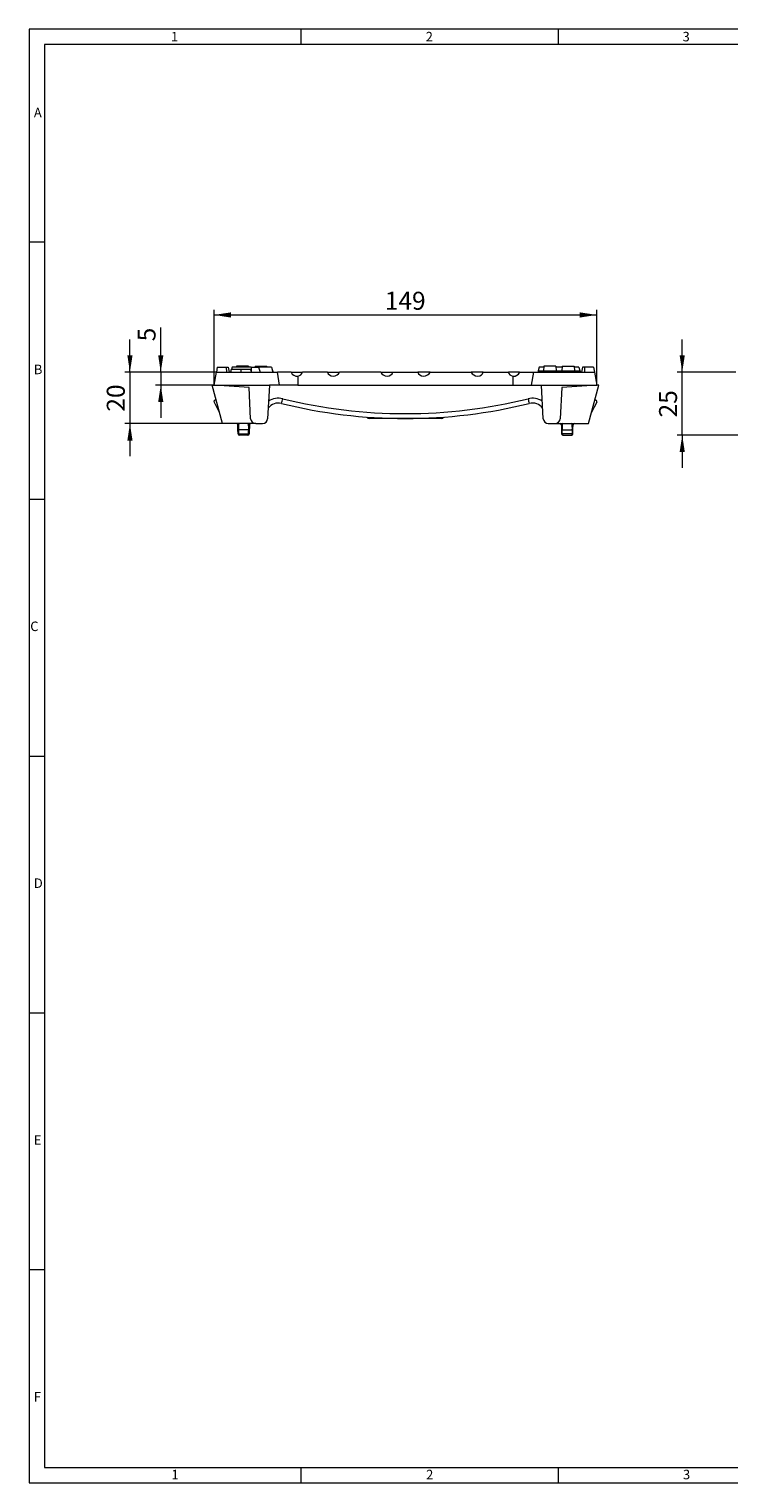
# Model space of a CAD drawing. Units: millimetres. Extents: x 14 to 826, y 14 to 580.
# Drawn here: x 14 to 286, y 14 to 580 of the extents above; entities that cross this region are included whole.
import ezdxf

# ---------------------------------------------------------------- set-up
doc = ezdxf.new("R2010")
doc.units = ezdxf.units.MM
doc.header["$LTSCALE"] = 2
doc.styles.add('SLDTEXTSTYLE0', font='TXT', dxfattribs={"width": 0.75})
doc.styles.add('SLDTEXTSTYLE1', font='TXT', dxfattribs={"width": 0.605})
doc.dimstyles.new('SLDDIMSTYLE0', dxfattribs={"dimtxt": 7, "dimasz": 6.604, "dimexe": 0, "dimexo": 0.0625, "dimgap": 1.75, "dimtad": 1, "dimdec": 1, "dimrnd": 1e-09, "dimzin": 12, "dimdsep": 46, "dimtxsty": 'SLDTEXTSTYLE1', "dimsah": 1, "dimcen": 0.09, "dimadec": 0, "dimazin": 3, "dimtfac": 1, "dimtdec": 1, "dimtofl": 0, "dimtmove": 0, "dimatfit": 3, "dimfxl": 1, "dimfrac": 2, "dimtolj": 1, "dimtzin": 12, "dimarcsym": 0})
doc.dimstyles.new('SLDDIMSTYLE1', dxfattribs={"dimtxt": 7, "dimasz": 6.604, "dimexe": 0, "dimexo": 0.0625, "dimgap": 1.75, "dimtad": 1, "dimdec": 0, "dimrnd": 1e-09, "dimzin": 12, "dimdsep": 46, "dimtxsty": 'SLDTEXTSTYLE1', "dimsah": 1, "dimcen": 0.09, "dimadec": 0, "dimazin": 3, "dimtfac": 1, "dimtdec": 0, "dimtmove": 0, "dimatfit": 0, "dimfxl": 1, "dimfrac": 2, "dimtolj": 1, "dimtzin": 12, "dimarcsym": 0})
doc.dimstyles.new('SLDDIMSTYLE2', dxfattribs={"dimtxt": 7, "dimasz": 6.604, "dimexe": 0, "dimexo": 0.0625, "dimgap": 1.75, "dimtad": 1, "dimdec": 1, "dimrnd": 1e-09, "dimzin": 12, "dimdsep": 46, "dimtxsty": 'SLDTEXTSTYLE1', "dimsah": 1, "dimcen": 0.09, "dimadec": 0, "dimazin": 3, "dimtfac": 1, "dimtdec": 1, "dimtmove": 0, "dimatfit": 0, "dimfxl": 1, "dimfrac": 2, "dimtolj": 1, "dimtzin": 12, "dimarcsym": 0})

# ---------------------------------------------------------------- blocks, each defined once
blk = doc.blocks.new('_D_1')
at = {"color": 7, "linetype": 'Continuous', "lineweight": 0}
for p, q in [((268.3, 446.41), (268.3, 459.11)), ((289.18, 446.41), (266.3, 446.41)), ((268.3, 421.91), (268.3, 446.41)), ((347.12, 421.91), (266.3, 421.91)), ((268.3, 421.91), (268.3, 409.21))]:
    blk.add_line(p, q, dxfattribs=at)
for points in [[(268.3, 446.41), (269.32, 453.01), (267.29, 453.01)], [(268.3, 421.91), (267.29, 415.3), (269.32, 415.3)]]:
    blk.add_solid(points, dxfattribs=at)
at = {"color": 7, "linetype": 'Continuous', "lineweight": 0, "insert": (259.28, 428.81), "char_height": 7, "attachment_point": 1, "rotation": 90, "style": 'SLDTEXTSTYLE1'}
blk.add_mtext('25', dxfattribs=at)
blk = doc.blocks.new('_D_2')
at = {"color": 7, "linetype": 'Continuous', "lineweight": 0}
for p, q in [((86.02, 441.41), (86.02, 470.71)), ((235.02, 441.41), (235.02, 470.71)), ((86.02, 468.71), (235.02, 468.71))]:
    blk.add_line(p, q, dxfattribs=at)
for points in [[(86.02, 468.71), (92.63, 467.69), (92.63, 469.72)], [(235.02, 468.71), (228.42, 469.72), (228.42, 467.69)]]:
    blk.add_solid(points, dxfattribs=at)
at = {"color": 7, "linetype": 'Continuous', "lineweight": 0, "insert": (152.5, 477.73), "char_height": 7, "attachment_point": 1, "style": 'SLDTEXTSTYLE1'}
blk.add_mtext('149', dxfattribs=at)
blk = doc.blocks.new('_D_3')
at = {"color": 7, "linetype": 'Continuous', "lineweight": 0}
for p, q in [((65.27, 446.41), (65.27, 463.78)), ((86.91, 446.41), (63.27, 446.41)), ((65.27, 446.41), (65.27, 441.41)), ((86.02, 441.41), (63.27, 441.41)), ((65.27, 441.41), (65.27, 428.71))]:
    blk.add_line(p, q, dxfattribs=at)
for points in [[(65.27, 446.41), (66.29, 453.01), (64.26, 453.01)], [(65.27, 441.41), (64.26, 434.8), (66.29, 434.8)]]:
    blk.add_solid(points, dxfattribs=at)
at = {"color": 7, "linetype": 'Continuous', "lineweight": 0, "insert": (56.25, 458.43), "char_height": 7, "attachment_point": 1, "rotation": 90, "style": 'SLDTEXTSTYLE1'}
blk.add_mtext('5', dxfattribs=at)
blk = doc.blocks.new('_D_4')
at = {"color": 7, "linetype": 'Continuous', "lineweight": 0}
for p, q in [((53.27, 446.41), (53.27, 459.11)), ((86.91, 446.41), (51.27, 446.41)), ((53.27, 446.41), (53.27, 426.41)), ((89.29, 426.41), (51.27, 426.41)), ((53.27, 426.41), (53.27, 413.71))]:
    blk.add_line(p, q, dxfattribs=at)
for points in [[(53.27, 446.41), (54.29, 453.01), (52.26, 453.01)], [(53.27, 426.41), (52.26, 419.8), (54.29, 419.8)]]:
    blk.add_solid(points, dxfattribs=at)
at = {"color": 7, "linetype": 'Continuous', "lineweight": 0, "insert": (44.25, 431.06), "char_height": 7, "attachment_point": 1, "rotation": 90, "style": 'SLDTEXTSTYLE1'}
blk.add_mtext('20', dxfattribs=at)

msp = doc.modelspace()

# ---------------------------------------------------------------- linework, layer by layer
at = {"color": 7, "linetype": 'Continuous', "lineweight": 0}
for p, q in [((826, 580), (14, 580)), ((14, 580), (14, 14)), ((120, 574), (120, 580)), ((220, 580), (220, 574)), ((820, 574), (20, 574)), ((20, 574), (20, 20)), ((20, 497), (14, 497)), ((14, 397), (20, 397)), ((14, 297), (20, 297)), ((14, 197), (20, 197)), ((20, 97), (14, 97)), ((20, 20), (446, 20)), ((120, 14), (120, 20)), ((220, 20), (220, 14)), ((14, 14), (455.6, 14))]:
    msp.add_line(p, q, dxfattribs=at)
at = {"color": 7, "linetype": 'Continuous', "lineweight": 15}
for p, q in [((87.26, 448.41), (86.91, 446.41)), ((87.26, 448.41), (90.76, 448.41)), ((90.76, 448.41), (90.84, 446.41)), ((90.76, 448.41), (91.55, 448.41)), ((91.55, 448.41), (91.91, 446.41)), ((96.47, 447.41), (92.69, 447.41)), ((93.06, 448.41), (92.79, 447.41)), ((100.42, 448.41), (93.06, 448.41)), ((94.82, 448.71), (94.78, 448.41)), ((99.43, 448.71), (94.82, 448.71)), ((100.26, 447.41), (96.47, 447.41)), ((99.43, 448.71), (99.46, 448.41)), ((100.26, 447.41), (100.52, 446.41)), ((100.42, 448.41), (103.39, 448.41)), ((102.02, 448.71), (101.98, 448.41)), ((102.02, 448.71), (106.63, 448.71)), ((103.39, 448.41), (103.92, 446.41)), ((108.39, 448.41), (103.39, 448.41)), ((106.63, 448.71), (106.66, 448.41)), ((108.39, 448.41), (108.92, 446.41)), ((212.66, 448.41), (212.26, 446.91)), ((214.38, 448.41), (212.66, 448.41)), ((214.42, 448.71), (214.23, 446.91)), ((219.03, 448.71), (214.42, 448.71)), ((219.03, 448.71), (219.22, 446.91)), ((221.58, 448.41), (219.06, 448.41)), ((221.62, 448.71), (221.43, 446.91)), ((221.62, 448.71), (226.23, 448.71)), ((226.23, 448.71), (226.42, 446.91)), ((227.99, 448.41), (226.26, 448.41)), ((227.99, 448.41), (228.39, 446.91)), ((229.49, 448.41), (229.14, 446.41)), ((230.29, 448.41), (229.49, 448.41)), ((230.29, 448.41), (230.21, 446.41)), ((233.79, 448.41), (230.29, 448.41)), ((233.79, 448.41), (234.14, 446.41)), ((86.02, 441.41), (86.91, 446.41)), ((86.91, 446.41), (110.7, 446.41)), ((108.79, 446.91), (108.87, 446.91)), ((108.87, 446.91), (108.92, 446.41)), ((111.52, 441.41), (110.7, 446.41)), ((116.03, 446.41), (110.7, 446.41)), ((116.03, 446.41), (120.45, 446.41)), ((130.2, 446.41), (120.45, 446.41)), ((130.2, 446.41), (134.92, 446.41)), ((150.92, 446.41), (134.92, 446.41)), ((150.92, 446.41), (155.65, 446.41)), ((155.65, 446.41), (165.4, 446.41)), ((170.12, 446.41), (165.4, 446.41)), ((170.12, 446.41), (186.12, 446.41)), ((190.85, 446.41), (186.12, 446.41)), ((190.85, 446.41), (200.6, 446.41)), ((205.01, 446.41), (200.6, 446.41)), ((205.01, 446.41), (210.35, 446.41)), ((210.35, 446.41), (209.52, 441.41)), ((210.35, 446.41), (234.14, 446.41)), ((212.18, 446.91), (212.12, 446.41)), ((212.18, 446.91), (228.47, 446.91)), ((228.47, 446.91), (228.52, 446.41)), ((234.14, 446.41), (235.02, 441.41)), ((89.29, 426.41), (85.27, 441.41)), ((85.27, 441.41), (86.02, 441.41)), ((86.02, 441.41), (107.56, 441.41)), ((99.64, 440.41), (86.02, 441.41)), ((86.74, 435.95), (86.14, 435.37)), ((100.27, 428.3), (99.64, 440.41)), ((107.56, 441.41), (106.87, 428.3)), ((111.52, 441.41), (107.56, 441.41)), ((118.66, 441.41), (111.52, 441.41)), ((118.66, 441.41), (202.38, 441.41)), ((202.38, 441.41), (209.52, 441.41)), ((209.52, 441.41), (213.49, 441.41)), ((214.17, 428.3), (213.49, 441.41)), ((213.49, 441.41), (235.02, 441.41)), ((221.41, 440.41), (220.77, 428.3)), ((235.02, 441.41), (221.41, 440.41)), ((231.75, 426.41), (235.77, 441.41)), ((234.31, 435.95), (234.91, 435.37)), ((235.77, 441.41), (235.02, 441.41)), ((86.04, 434.78), (88.17, 430.6)), ((235.01, 434.78), (232.88, 430.6)), ((102.27, 426.41), (89.29, 426.41)), ((102.27, 426.41), (104.88, 426.41)), ((174.63, 428.41), (146.42, 428.41)), ((216.17, 426.41), (218.78, 426.41)), ((218.78, 426.41), (231.75, 426.41)), ((95.36, 422.39), (95.31, 424)), ((99.18, 421.91), (95.86, 421.91)), ((99.74, 424), (99.68, 422.39)), ((221.31, 424), (221.36, 422.39)), ((221.86, 421.91), (225.18, 421.91)), ((225.68, 422.39), (225.74, 424))]:
    msp.add_line(p, q, dxfattribs=at)
at = {"color": 8, "linetype": 'Continuous', "lineweight": 0}
for p, q in [((100.42, 448.41), (100.42, 446.78)), ((118.66, 444.93), (118.66, 441.41)), ((202.38, 444.93), (202.38, 441.41)), ((99.51, 424), (95.54, 424)), ((95.6, 422.39), (99.45, 422.39)), ((221.54, 424), (225.51, 424)), ((225.45, 422.39), (221.6, 422.39))]:
    msp.add_line(p, q, dxfattribs=at)
at = {"color": 7, "linetype": 'Continuous', "lineweight": 15, "flags": 128}
for points in [[(92.69, 447.41), (92.61, 447.11), (92.53, 446.81), (92.42, 446.41)], [(92.69, 447.41), (92.61, 447.11), (92.53, 446.81), (92.42, 446.41)], [(100.26, 447.41), (100.34, 447.11), (100.42, 446.81), (100.52, 446.41)], [(228.36, 447.41), (228.44, 447.11), (228.52, 446.81), (228.63, 446.41)], [(228.36, 447.41), (228.44, 447.11), (228.52, 446.81), (228.63, 446.41)], [(95.31, 424), (95.29, 424.62), (95.25, 425.61), (95.24, 425.93)], [(99.81, 425.93), (99.8, 425.67), (99.77, 424.89), (99.74, 424)], [(221.24, 425.93), (221.25, 425.67), (221.28, 424.89), (221.31, 424)], [(225.74, 424), (225.76, 424.62), (225.8, 425.61), (225.81, 425.93)]]:
    msp.add_lwpolyline(points, dxfattribs=at)
at = {"color": 8, "linetype": 'Continuous', "lineweight": 0, "flags": 128}
for points in [[(96.47, 447.41), (96.47, 447.11), (96.47, 446.81), (96.47, 446.41)], [(95.54, 424), (95.58, 423), (95.6, 422.39)], [(95.86, 421.91), (95.81, 421.92), (95.77, 421.94), (95.72, 421.99), (95.68, 422.05), (95.65, 422.12), (95.62, 422.2), (95.61, 422.3), (95.6, 422.39)], [(99.45, 422.39), (99.44, 422.3), (99.42, 422.2), (99.4, 422.12), (99.37, 422.05), (99.33, 421.99), (99.28, 421.94), (99.23, 421.92), (99.18, 421.91)], [(99.45, 422.39), (99.48, 423.39), (99.51, 424)], [(221.6, 422.39), (221.56, 423.39), (221.54, 424)], [(221.6, 422.39), (221.61, 422.3), (221.62, 422.2), (221.65, 422.12), (221.68, 422.05), (221.72, 421.99), (221.77, 421.94), (221.81, 421.92), (221.86, 421.91)], [(225.18, 421.91), (225.23, 421.92), (225.28, 421.94), (225.33, 421.99), (225.37, 422.05), (225.4, 422.12), (225.42, 422.2), (225.44, 422.3), (225.45, 422.39)], [(225.51, 424), (225.47, 423), (225.45, 422.39)]]:
    msp.add_lwpolyline(points, dxfattribs=at)
at = {"color": 7, "linetype": 'Continuous', "lineweight": 15}
for centre, radius, start, end in [((118.26, 447.3), 2.4, 201.8288, 279.6562), ((202.79, 447.3), 2.4, 260.3438, 338.1712), ((86.48, 435.01), 0.5, 134, 207), ((111.09, 429.41), 5, 76.1597, 143.1301), ((160.52, 630.06), 201.66, 256.1597, 283.8403), ((209.96, 429.41), 5, 36.8699, 103.8403), ((234.56, 435.01), 0.5, 333, 46), ((94.74, 425.91), 0.5, 2, 90), ((100.31, 425.91), 0.5, 90, 178), ((102.27, 428.41), 2, 183, 270), ((104.88, 428.41), 2, 270, 357), ((146.42, 429.41), 1, 207.7399, 270), ((174.63, 429.41), 1, 270, 332.3962), ((216.17, 428.41), 2, 183, 270), ((218.78, 428.41), 2, 270, 357), ((220.74, 425.91), 0.5, 2, 90), ((226.31, 425.91), 0.5, 90, 178), ((95.86, 422.41), 0.5, 182, 270), ((99.18, 422.41), 0.5, 270, 358), ((221.86, 422.41), 0.5, 182, 270), ((225.18, 422.41), 0.5, 270, 358)]:
    msp.add_arc(centre, radius, start, end, dxfattribs=at)
at = {"color": 8, "linetype": 'Continuous', "lineweight": 0}
for centre, radius, start, end in [((111.09, 429.3), 7, 76.1597, 123.4312), ((76.53, 444.55), 37.2, 343.9419, 346.8662), ((160.52, 629.96), 199.66, 256.1597, 283.8403), ((209.96, 429.3), 7, 56.5688, 103.8403), ((244.51, 444.55), 37.2, 193.1338, 196.0581), ((95.73, 425.92), 0.489, 92.6826, 179.317), ((103.32, 424.67), 7.8, 167.1627, 184.988), ((92.51, 424.73), 7.03, 354.0225, 13.8267), ((99.32, 425.92), 0.489, 0.6826, 87.3173), ((221.73, 425.92), 0.489, 92.6827, 179.3174), ((228.53, 424.73), 7.03, 166.1733, 185.9775), ((217.73, 424.67), 7.8, 355.012, 12.8373), ((225.32, 425.92), 0.489, 0.683, 87.3174), ((95.42, 426.21), 2.22, 266.9933, 273.0067), ((95.48, 424.64), 2.25, 266.9815, 273.0185), ((99.56, 424.64), 2.25, 266.9814, 273.0186), ((99.62, 426.21), 2.22, 266.9934, 273.0066), ((221.42, 426.21), 2.22, 266.9934, 273.0066), ((221.48, 424.64), 2.25, 266.9814, 273.0186), ((225.56, 424.64), 2.25, 266.9815, 273.0185), ((225.62, 426.21), 2.22, 266.9933, 273.0067)]:
    msp.add_arc(centre, radius, start, end, dxfattribs=at)
at = {"color": 7, "linetype": 'Continuous', "lineweight": 15}
for centre, major_axis, start_param, end_param in [((118.02, 446.91), (2.41, -0.56), 5.157684, 6.313228), ((132.62, 446.91), (2.41, 0.56), 3.11155, 5.747782), ((153.22, 446.91), (2.41, -0.56), 3.676996, 6.313228), ((167.82, 446.91), (2.41, 0.56), 3.11155, 5.747782), ((188.42, 446.91), (2.41, -0.56), 3.676996, 6.313228), ((203.02, 446.91), (2.41, 0.56), 3.11155, 4.267094)]:
    msp.add_ellipse(centre, major_axis=major_axis, ratio=0.795772, start_param=start_param, end_param=end_param, dxfattribs=at)

# ---------------------------------------------------------------- texts
at = {"color": 7, "linetype": 'Continuous', "lineweight": 0, "char_height": 3.7, "attachment_point": 1, "style": 'SLDTEXTSTYLE0'}
for s, insert in [('1', (69.26, 578.91)), ('2', (168.43, 578.91)), ('3', (268.43, 578.91)), ('A', (15.86, 549.34)), ('B', (15.86, 449.34)), ('C', (14.45, 349.34)), ('D', (15.86, 249.34)), ('E', (15.86, 149.34)), ('F', (15.86, 49.34)), ('1', (69.43, 19.11)), ('2', (168.6, 19.11)), ('3', (268.6, 19.11))]:
    msp.add_mtext(s, dxfattribs=dict(at, insert=insert))

# ---------------------------------------------------------------- dimensions: what is measured, and where the dimension line sits
at = {"color": 7, "linetype": 'Continuous', "lineweight": 0}
dim = msp.add_linear_dim(base=(235.02, 468.71), p1=(86.02, 441.41), p2=(235.02, 441.41), dimstyle='SLDDIMSTYLE0', dxfattribs=at)
dim.commit()
dim.dimension.update_dxf_attribs({"geometry": '_D_2', "text_midpoint": (160.52, 468.71), "dimtype": 160})
for base, p1, p2, dimstyle, picture, middle in [((53.27, 426.41), (86.91, 446.41), (89.29, 426.41), 'SLDDIMSTYLE2', '_D_4', (53.27, 436.41)), ((65.27, 441.41), (86.91, 446.41), (86.02, 441.41), 'SLDDIMSTYLE2', '_D_3', (65.27, 461.1)), ((268.30301328, 446.40823983), (347.12414057, 421.90823983), (289.18464818, 446.40823983), 'SLDDIMSTYLE1', '_D_1', (268.30301328, 434.15823983))]:
    dim = msp.add_linear_dim(base=base, p1=p1, p2=p2, angle=90, dimstyle=dimstyle, dxfattribs=at)
    dim.commit()
    dim.dimension.update_dxf_attribs({"geometry": picture, "text_midpoint": middle, "dimtype": 160})

doc.saveas('drawing.dxf')
